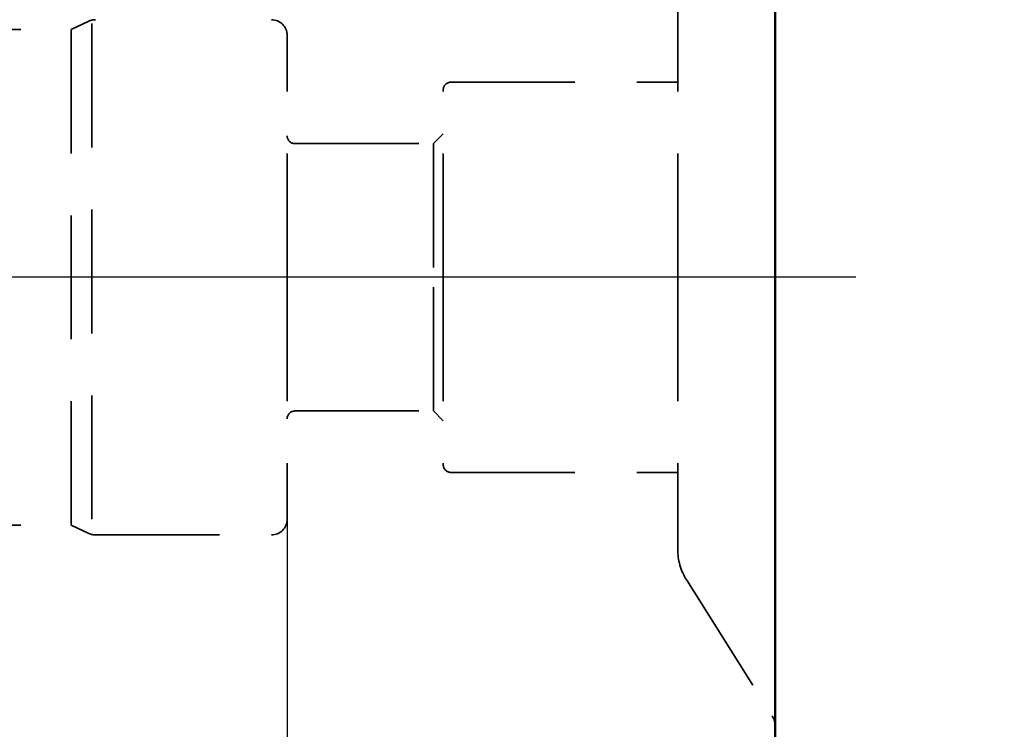
# Model space of a CAD drawing. Units: millimetres. Extents: x -29 to 107, y -52 to 83.
# Drawn here: x 10 to 61, y -23 to 13 of the extents above; entities that cross this region are included whole.
import ezdxf

# ---------------------------------------------------------------- set-up
doc = ezdxf.new("R2010")
doc.units = ezdxf.units.MM
doc.linetypes.add('CENTER2', pattern=[28.575, 19.05, -3.175, 3.175, -3.175])
doc.linetypes.add('HIDDEN', pattern=[9.525, 6.35, -3.175])
for name, color, linetype, lineweight in [('1', 4, 'Continuous', 50), ('2', 7, 'Continuous', 25), ('4', 2, 'CENTER2', 25), ('nocut', 7, 'Continuous', 25), ('sk2', 7, 'Continuous', 25), ('sk3', 1, 'HIDDEN', 35)]:
    doc.layers.add(name, color=color, linetype=linetype, lineweight=lineweight)
doc.styles.add('simplex', font='txt.shx', dxfattribs={"height": 3.5})
doc.dimstyles.new('コピー - ISO-25', dxfattribs={"dimscale": 0, "dimtxt": 3.5, "dimasz": 3.5, "dimexe": 1.5, "dimexo": 0, "dimgap": 2.3, "dimtad": 1, "dimdsep": 46, "dimtxsty": 'simplex', "dimcen": 0.09, "dimclrd": 256, "dimclre": 256, "dimclrt": 256, "dimadec": 0, "dimazin": 0, "dimtfac": 1, "dimtofl": 0, "dimtmove": 0, "dimatfit": 3, "dimfxl": 1, "dimtolj": 1, "dimlwd": -1, "dimlwe": -1, "dimarcsym": 0})

# ---------------------------------------------------------------- blocks, each defined once
blk = doc.blocks.new('*D408888')
at = {"layer": '2'}
for p, q in [((50, 31.75), (71.5, 31.75)), ((70, 28.25), (70, -31.75))]:
    blk.add_line(p, q, dxfattribs=at)
blk.add_solid([(70.583, 28.25), (69.417, 28.25), (70, 31.75)], dxfattribs=at)
at = {"layer": 'Defpoints', "color": 0}
for p in [(50, 31.75), (50, -31.75), (70, -31.75)]:
    blk.add_point(p, dxfattribs=at)
at = {"layer": '2', "insert": (65.95, 0), "char_height": 3.5, "attachment_point": 5, "rotation": 90, "style": 'simplex'}
blk.add_mtext('\\A1;%%C63.5 [%%c2.500"]', dxfattribs=at)
blk = doc.blocks.new('_None')
blk = doc.blocks.new('*D419999')
at = {"layer": 'Defpoints', "color": 0}
for p in [(24, -12.4), (0, -26.282), (24, -50.015)]:
    blk.add_point(p, dxfattribs=at)
at = {"layer": 'sk2'}
for p, q in [((24, -12.4), (24, -51.515)), ((0, -26.282), (0, -51.515)), ((3.5, -50.015), (20.5, -50.015)), ((24, -50.015), (60.1, -50.015))]:
    blk.add_line(p, q, dxfattribs=at)
for points in [[(3.5, -49.432), (3.5, -50.598), (0, -50.015)], [(20.5, -50.598), (20.5, -49.432), (24, -50.015)]]:
    blk.add_solid(points, dxfattribs=at)
at = {"layer": 'sk2', "insert": (43.8, -45.965), "char_height": 3.5, "attachment_point": 5, "style": 'simplex'}
blk.add_mtext('\\A1;24 [.945"]', dxfattribs=at)

msp = doc.modelspace()

# ---------------------------------------------------------------- linework, layer by layer
at = {"layer": '1'}
msp.add_line((49.01247088, 19.73642539), (49.01247088, -24.95000001), dxfattribs=at)
at = {"layer": '4'}
msp.add_line((53.13927052, 0), (-2.90786161, 0), dxfattribs=at)
at = {"layer": 'nocut'}
for p, q in [((49.01247088, 24.95), (49.01247088, 0)), ((49.01247088, 0), (0, 0))]:
    msp.add_line(p, q, dxfattribs=at)
at = {"layer": 'sk3'}
for p, q in [((44.01247088, 0), (44.01247088, 13.92149732)), ((12.92774654, 12.7), (13.83926112, 13.12504623)), ((4, 12.7), (12.92774654, 12.7)), ((12.92774654, 12.7), (12.92774654, 0)), ((14, 13), (14, -13)), ((24, 0), (24, 12.4)), ((32, 0), (32, 9.6)), ((32.4, 10), (44.01247088, 10)), ((31.50000004, 6.85), (32, 7.34999996)), ((24.4, 6.85), (31.50000004, 6.85)), ((31.50000004, 6.85), (31.50000004, 0)), ((12.92774654, -12.7), (12.92774654, 0)), ((24, 0), (24, -12.4)), ((31.50000004, -6.85), (31.50000004, 0)), ((32, 0), (32, -9.6)), ((44.01247088, 0), (44.01247088, -13.92149732)), ((24.4, -6.85), (31.50000004, -6.85)), ((31.50000004, -6.85), (32, -7.34999996)), ((32.4, -10), (44.01247088, -10)), ((4, -12.7), (12.92774654, -12.7)), ((12.92774654, -12.7), (13.83926112, -13.12504623)), ((14.17735573, -13.2), (23.2, -13.2)), ((44.4748514, -15.52164962), (48.85834404, -22.4732606))]:
    msp.add_line(p, q, dxfattribs=at)
for centre, radius, start, end in [((14.17735573, 12.4), 0.8, 90, 115), ((23.2, 12.4), 0.8, 0, 90), ((32.4, 9.6), 0.4, 90, 180), ((24.4, 7.25), 0.4, 180, 270), ((24.4, -7.25), 0.4, 90, 180), ((32.4, -9.6), 0.4, 180, 270), ((23.2, -12.4), 0.8, 270, 0), ((14.17735573, -12.4), 0.8, 245, 270), ((47.01247088, -13.92149732), 3, 180, 212.234391278), ((48.01247088, -23.0066447), 1, 0, 32.234391278)]:
    msp.add_arc(centre, radius, start, end, dxfattribs=at)

# ---------------------------------------------------------------- dimensions: what is measured, and where the dimension line sits
at = {"layer": '2'}
dim = msp.add_linear_dim(base=(70, -31.7499999989), p1=(50, 31.7499999989), p2=(50, -31.7499999989), angle=90, text='%%C<>', dimstyle='コピー - ISO-25', override={"dimscale": 1, "dimdec": 8, "dimblk2": 'None', "dimsah": 1, "dimse2": 1}, dxfattribs=at)
dim.commit()
dim.dimension.update_dxf_attribs({"geometry": '*D408888', "text_midpoint": (70, 0), "dimtype": 160})
at = {"layer": 'sk2'}
dim = msp.add_linear_dim(base=(24, -50.0148393425), p1=(0, -26.2815), p2=(24, -12.3999999989), dimstyle='コピー - ISO-25', override={"dimscale": 1, "dimdec": 8}, dxfattribs=at)
dim.commit()
dim.dimension.update_dxf_attribs({"geometry": '*D419999', "text_midpoint": (43.8, -50.0148393425), "dimtype": 160})

doc.saveas('drawing.dxf')
